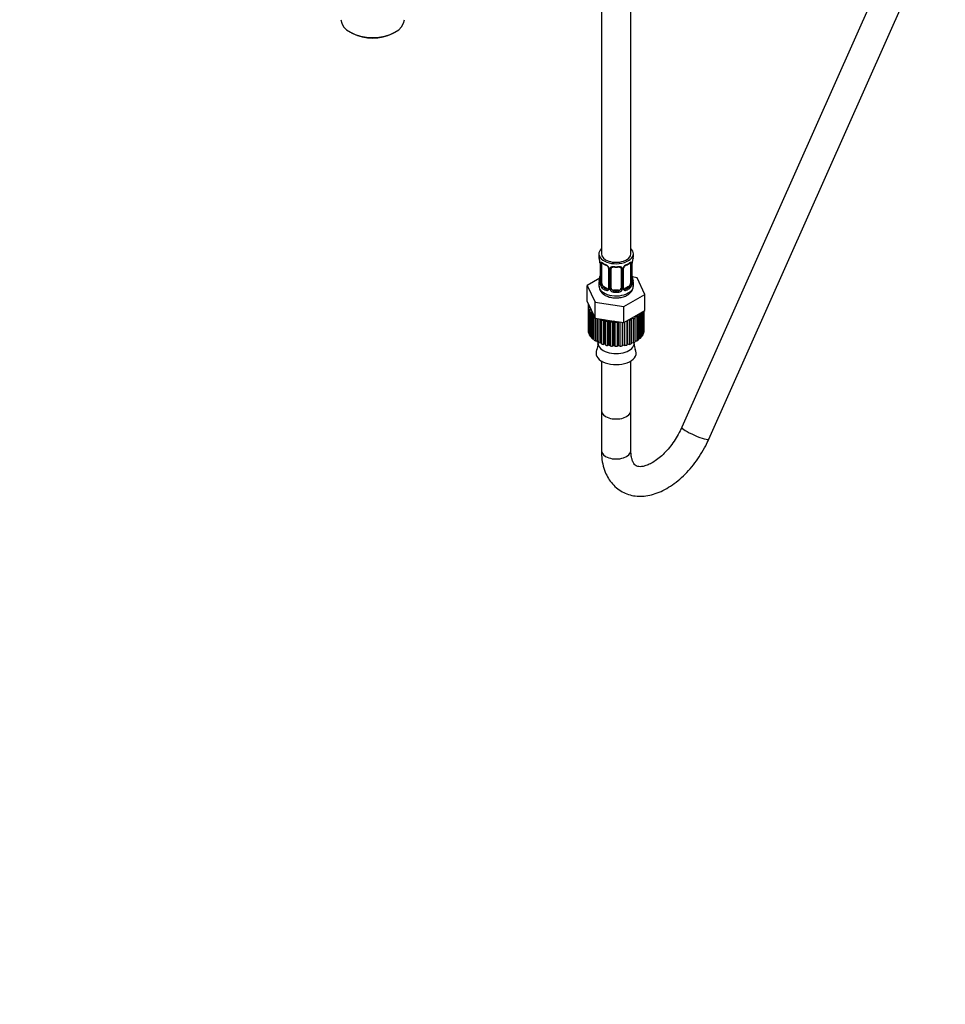
# Model space of a CAD drawing. Units: millimetres. Extents: x 0 to 1462, y 0 to 2317.
# Drawn here: x 848 to 1224, y 0 to 400 of the extents above; entities that cross this region are included whole.
import ezdxf
from ezdxf import colors
from ezdxf.entities.mleader import LeaderData, LeaderLine
from ezdxf.math import Vec2, Vec3

# ---------------------------------------------------------------- set-up
doc = ezdxf.new("R2010")
doc.units = ezdxf.units.MM
doc.layers.add('DV6_Défaut', color=7, linetype='Continuous')
doc.layers.add('Défaut', color=7, linetype='Continuous')

# ---------------------------------------------------------------- blocks, each defined once
blk = doc.blocks.new('_DOT')
at = {"color": 0}
blk.add_line((0, 0), (-1, 0), dxfattribs=at)
at = {"color": 0, "const_width": 0.333}
blk.add_lwpolyline([(-0.1665, 0, 1), (0.1665, 0, 1)], format="xyb", close=True, dxfattribs=at)
blk = doc.blocks.new('SE5')
at = {"layer": 'DV6_Défaut', "color": 7, "linetype": 'Continuous'}
for p, q in [((1084.19, 466.26), (1084.19, 305.04)), ((1096.19, 305.04), (1096.19, 466.26)), ((1213.08, 450.62), (1116.92, 234.54)), ((1127.89, 229.66), (1224.04, 445.74)), ((982.48, 394.89), (983.18, 394.52)), ((999.21, 394.52), (999.91, 394.89)), ((1083.19, 305.04), (1083.19, 303.83)), ((1097.19, 303.83), (1097.19, 305.04)), ((1083.59, 301.81), (1083.6, 301.75)), ((1083.64, 301.3), (1083.64, 293.24)), ((1083.67, 301.22), (1083.67, 293.15)), ((1083.78, 293), (1083.78, 301.06)), ((1084.39, 292.91), (1084.39, 300.97)), ((1095.99, 300.97), (1095.99, 292.91)), ((1096.6, 301.06), (1096.6, 293)), ((1096.71, 293.15), (1096.71, 301.22)), ((1096.74, 293.24), (1096.74, 301.3)), ((1087.13, 299.2), (1087.13, 291.13)), ((1087.37, 298.98), (1087.37, 290.92)), ((1087.65, 290.86), (1087.65, 298.92)), ((1088.19, 291.04), (1088.19, 299.11)), ((1092.19, 299.11), (1092.19, 291.04)), ((1092.73, 298.92), (1092.73, 290.86)), ((1093, 290.92), (1093, 298.98)), ((1093.24, 291.13), (1093.24, 299.2)), ((1083.52, 295.06), (1078.48, 292.15)), ((1078.48, 292.15), (1081.61, 285.39)), ((1078.48, 285.62), (1078.48, 292.15)), ((1083.19, 293.48), (1083.19, 291.97)), ((1098.76, 295.29), (1096.77, 295.6)), ((1096.79, 295.5), (1096.78, 295.56)), ((1097.19, 291.97), (1097.19, 293.48)), ((1101.9, 288.53), (1098.76, 295.29)), ((1085.1, 291.68), (1084.87, 291.55)), ((1086.51, 290.87), (1085.1, 291.68)), ((1086.51, 290.87), (1086.28, 290.73)), ((1089.19, 290.23), (1089.19, 290.04)), ((1091.19, 290.23), (1089.19, 290.23)), ((1091.19, 290.23), (1091.19, 290.04)), ((1093.33, 283.58), (1101.9, 288.53)), ((1095.28, 291.68), (1093.86, 290.87)), ((1093.86, 290.87), (1094.09, 290.73)), ((1095.28, 291.68), (1095.51, 291.55)), ((1101.9, 282), (1101.9, 288.53)), ((1078.48, 285.62), (1080.05, 282.24)), ((1078.79, 284.01), (1079.14, 284.19)), ((1078.91, 284.7), (1078.89, 284.7)), ((1078.89, 284.7), (1078.89, 284.07)), ((1081.61, 285.39), (1093.33, 283.58)), ((1081.61, 278.86), (1081.61, 285.39)), ((1078.79, 283.81), (1078.79, 274.01)), ((1079.44, 283.27), (1078.8, 283.56)), ((1078.8, 283.56), (1078.8, 273.76)), ((1078.9, 282.87), (1079.44, 283.27)), ((1078.9, 273.07), (1078.9, 282.87)), ((1079.77, 282.2), (1079.04, 282.42)), ((1079.04, 282.42), (1079.04, 272.62)), ((1079.36, 281.75), (1079.77, 282.2)), ((1079.36, 271.95), (1079.36, 281.75)), ((1080.41, 281.18), (1079.63, 281.32)), ((1079.63, 281.32), (1079.63, 271.53)), ((1080.05, 282.24), (1081.61, 278.86)), ((1080.14, 280.7), (1080.41, 281.18)), ((1080.14, 270.9), (1080.14, 280.7)), ((1080.96, 280.27), (1080.54, 280.3)), ((1080.54, 280.3), (1080.54, 270.51)), ((1093.33, 277.05), (1093.33, 283.58)), ((1097.61, 279.52), (1101.9, 282)), ((1099.88, 280.34), (1099.02, 280.24)), ((1099.02, 280.24), (1099.19, 279.77)), ((1099.88, 270.54), (1099.88, 280.34)), ((1100.11, 280.97), (1100.27, 280.74)), ((1100.27, 280.74), (1100.27, 270.94)), ((1100.77, 271.57), (1100.77, 281.35)), ((1101.04, 281.5), (1101.04, 272)), ((1101.35, 272.67), (1101.35, 281.68)), ((1101.48, 281.76), (1101.48, 273.12)), ((1101.58, 273.81), (1101.58, 281.81)), ((1101.59, 274.01), (1101.59, 281.82)), ((1081.23, 269.94), (1081.23, 279.69)), ((1081.61, 278.86), (1087.47, 277.95)), ((1081.74, 278.84), (1081.74, 269.59)), ((1082.56, 269.61), (1082.56, 278.71)), ((1082.59, 269.1), (1082.59, 278.71)), ((1083.22, 278.61), (1083.2, 278.61)), ((1083.2, 278.61), (1083.2, 268.81)), ((1084, 268.91), (1084, 278.49)), ((1084.18, 278.21), (1084.09, 278.48)), ((1084.18, 268.42), (1084.18, 278.21)), ((1085.63, 278.17), (1084.87, 277.99)), ((1084.87, 277.99), (1084.87, 268.19)), ((1085.96, 277.7), (1085.63, 278.17)), ((1085.63, 268.37), (1085.63, 278.17)), ((1085.96, 267.9), (1085.96, 277.7)), ((1087.4, 277.79), (1086.7, 277.54)), ((1086.7, 277.54), (1086.7, 267.74)), ((1087.86, 277.37), (1087.4, 277.79)), ((1087.4, 268), (1087.4, 277.79)), ((1087.47, 277.95), (1093.33, 277.05)), ((1087.86, 267.57), (1087.86, 277.37)), ((1089.25, 277.61), (1088.64, 277.29)), ((1088.64, 277.29), (1088.64, 267.49)), ((1089.83, 277.23), (1089.25, 277.61)), ((1089.25, 267.81), (1089.25, 277.61)), ((1089.83, 267.43), (1089.83, 277.23)), ((1090.88, 277.43), (1090.62, 277.23)), ((1090.62, 277.23), (1090.62, 267.43)), ((1091.13, 267.81), (1091.13, 277.39)), ((1091.82, 267.5), (1091.82, 277.28)), ((1092.59, 277.16), (1092.59, 267.58)), ((1092.98, 268), (1092.98, 277.1)), ((1093.33, 277.05), (1097.61, 279.52)), ((1093.75, 267.76), (1093.75, 277.29)), ((1094.5, 277.72), (1094.49, 277.71)), ((1094.49, 277.71), (1094.49, 267.92)), ((1094.75, 268.37), (1094.75, 277.87)), ((1095.58, 278.01), (1095.13, 278.09)), ((1095.58, 268.21), (1095.58, 278.01)), ((1096.37, 278.71), (1096.26, 278.24)), ((1096.26, 278.24), (1096.26, 268.44)), ((1097.24, 278.64), (1096.37, 278.71)), ((1096.37, 268.91), (1096.37, 278.71)), ((1097.24, 268.84), (1097.24, 278.64)), ((1098.69, 279.42), (1097.81, 279.41)), ((1097.81, 279.41), (1097.84, 278.93)), ((1097.84, 278.93), (1097.84, 269.13)), ((1098.69, 269.63), (1098.69, 279.42)), ((1099.19, 279.77), (1099.19, 269.98)), ((1078.8, 273.76), (1078.9, 273.71)), ((1079.04, 272.62), (1079.36, 272.53)), ((1101.04, 272.56), (1101.35, 272.67)), ((1101.48, 273.75), (1101.58, 273.81)), ((1079.63, 271.53), (1080.14, 271.43)), ((1080.54, 270.51), (1081.23, 270.45)), ((1081.74, 269.59), (1082.56, 269.61)), ((1082.56, 269.61), (1082.59, 269.1)), ((1082.81, 268.99), (1082.81, 268.7)), ((1083.2, 268.81), (1084, 268.91)), ((1084, 268.91), (1084.18, 268.42)), ((1084.87, 268.19), (1085.63, 268.37)), ((1085.63, 268.37), (1085.96, 267.9)), ((1094.49, 267.92), (1094.75, 268.37)), ((1094.75, 268.37), (1095.58, 268.21)), ((1096.26, 268.44), (1096.37, 268.91)), ((1096.37, 268.91), (1097.24, 268.84)), ((1097.56, 268.7), (1097.56, 268.99)), ((1097.84, 269.61), (1098.69, 269.63)), ((1099.19, 270.46), (1099.88, 270.54)), ((1100.27, 271.45), (1100.77, 271.57)), ((1086.7, 267.74), (1087.4, 268)), ((1087.4, 268), (1087.86, 267.57)), ((1088.64, 267.49), (1089.25, 267.81)), ((1089.25, 267.81), (1089.83, 267.43)), ((1090.62, 267.43), (1091.13, 267.81)), ((1091.13, 267.81), (1091.82, 267.5)), ((1092.59, 267.58), (1092.98, 268)), ((1092.98, 268), (1093.75, 267.76)), ((1084.19, 261.48), (1084.19, 241.35)), ((1096.19, 241.35), (1096.19, 261.48)), ((1084.19, 241.35), (1084.19, 225.11)), ((1096.19, 225.11), (1096.19, 241.35))]:
    blk.add_line(p, q, dxfattribs=at)
for centre, radius, start, end in [((1069.01, 299.02), 14.86, 10.7478, 16.3941), ((1081.51, 301.35), 2.12, 358.7776, 10.7996), ((1080.11, 301.18), 3.55, 0.6583, 9.9884), ((1084.88, 301.1), 1.11, 160.4927, 182.2972), ((1088.65, 306.49), 6.61, 232.4022, 247.5277), ((1085.07, 298.27), 2.5, 29.8198, 66.9998), ((1085.42, 298.68), 1.84, 28.1246, 67.3297), ((1095.3, 298.27), 2.5, 113.0004, 150.18), ((1094.95, 298.71), 1.82, 112.8839, 152.596), ((1091.72, 306.5), 6.61, 292.4785, 307.5916), ((1095.49, 301.11), 1.1, 357.6841, 19.526), ((1100.26, 301.18), 3.55, 170.0079, 179.3454), ((1099.41, 301.3), 2.67, 168.932, 179.9375), ((1111.36, 299.02), 14.86, 163.606, 169.2521), ((1086.48, 299.21), 0.654, 359.0726, 31.3054), ((1086.21, 298.96), 1.16, 1.0203, 28.275), ((1088.43, 298.93), 0.785, 144.9712, 180.8641), ((1090.19, 311.41), 11.79, 264.9633, 275.0367), ((1091.9, 299.19), 0.279, 347.4178, 41.0384), ((1091.94, 298.93), 0.785, 359.1311, 35.0336), ((1094.16, 298.96), 1.16, 151.7186, 178.9861), ((1093.91, 299.2), 0.667, 148.6067, 180.2877), ((1069.01, 298.28), 14.86, 343.6059, 349.2522), ((1080.97, 296.01), 2.67, 348.931, 359.9369), ((1082.64, 293.19), 0.997, 345.5609, 2.5986), ((1082.37, 293.11), 1.29, 343.3385, 1.8084), ((1086.67, 293.02), 2.89, 180.5093, 191.9483), ((1086.13, 292.78), 2.32, 188.7542, 226.8152), ((1094.24, 292.78), 2.32, 313.1842, 351.2464), ((1093.7, 293.02), 2.89, 348.0493, 359.4931), ((1098, 293.11), 1.29, 178.1771, 196.676), ((1098.86, 295.95), 2.12, 178.7785, 190.8011), ((1097.81, 293.17), 1.07, 175.8806, 178.2217), ((1097.7, 293.19), 0.966, 179.2798, 194.3041), ((1111.36, 298.28), 14.86, 190.7479, 196.394), ((1086.49, 291.09), 0.972, 242.8666, 320.2121), ((1086.56, 291.43), 0.746, 247.8303, 300.2103), ((1086.91, 290.96), 0.171, 277.4999, 338.6967), ((1086.59, 290.91), 0.779, 325.2937, 1.0277), ((1088.74, 290.87), 1.1, 180.837, 209.4908), ((1089.28, 291.2), 1.72, 210.2871, 265.0453), ((1089.37, 291.24), 1.21, 206.8319, 261.5389), ((1091.01, 291.23), 1.2, 278.249, 333.3802), ((1091.1, 291.2), 1.72, 274.9548, 329.7127), ((1091.63, 290.87), 1.1, 330.5042, 359.168), ((1093.78, 290.91), 0.779, 178.9659, 214.7127), ((1093.89, 291.09), 0.972, 219.7872, 297.134), ((1093.52, 291.08), 0.277, 168.7827, 220.2984), ((1093.48, 290.95), 0.164, 194.7864, 261.1716), ((1093.81, 291.41), 0.735, 240.5378, 292.8078), ((1078.6, 268.01), 4.24, 333.2164, 6.0884), ((1101.73, 268), 4.2, 173.5635, 206.9054)]:
    blk.add_arc(centre, radius, start, end, dxfattribs=at)
for centre, major_axis, ratio, start_param, end_param in [((991.19, 400.4), (12.93, 0), 0.57735, 3.172471, 6.252307), ((991.19, 399.59), (-11.89, 0), 0.57735, 0.83107, 2.310522), ((1090.19, 305.04), (7, 0), 0.57735, 2.600493, 6.283185), ((1090.19, 305.04), (-6, 0), 0.57735, 0, 3.141593), ((1090.19, 305.04), (7, 0), 0.57735, 0, 0.5411), ((1090.19, 303.83), (7, 0), 0.57735, 3.141593, 3.293694), ((1083.99, 301.87), (0.395, 0.063), 0.166114, 3.104113, 3.429422), ((1084.04, 301.3), (0.4, 0), 0.57735, 3.110268, 3.141591), ((1084.04, 301.3), (0.4, 0), 0.57735, 3.141591, 3.513239), ((1084.14, 301.15), (0.4, 0), 0.57735, 3.555344, 5.371005), ((1084.2, 301.57), (0.373, -0.146), 0.85055, 3.855675, 5.740852), ((1085.1, 300.56), (-0.5, 0.866), 0.57735, 0.338885, 0.785398), ((1090.19, 303.83), (-7, 0), 0.57735, 0.633297, 0.937499), ((1084.87, 301.57), (0.247, 0.314), 0.658162, 2.44473, 3.142163), ((1086.28, 300.76), (0.156, 0.368), 0.483207, 2.29088, 3.141099), ((1086.28, 300.76), (0.156, 0.368), 0.483207, 3.141099, 3.176775), ((1094.09, 300.76), (-0.156, 0.368), 0.483207, 3.132127, 3.992305), ((1090.19, 303.83), (7, 0), 0.57735, 5.345686, 5.649888), ((1095.51, 301.57), (-0.247, 0.314), 0.658162, 3.141021, 3.838456), ((1096.17, 301.57), (-0.373, -0.146), 0.85055, 0.542333, 2.42751), ((1095.28, 300.56), (0.5, 0.866), 0.57735, 5.497787, 5.9443), ((1096.23, 301.15), (-0.4, 0), 0.57735, 0.912181, 2.727841), ((1096.34, 301.3), (-0.4, 0), 0.57735, 2.769946, 3.146041), ((1096.39, 301.87), (-0.395, 0.063), 0.166114, 2.853764, 3.184441), ((1090.19, 303.83), (-7, 0), 0.57735, 2.989492, 3.141593), ((1087.4, 299.72), (0.359, 0.176), 0.358003, 3.136549, 4.05706), ((1087.53, 299.2), (0.4, 0), 0.57735, 3.135137, 4.298637), ((1087.79, 299.13), (0.4, 0), 0.57735, 4.340743, 6.156403), ((1087.92, 299.6), (-0.332, 0.222), 0.641506, 1.587428, 3.14493), ((1089.19, 299.11), (-1, 0), 0.816497, 6.156042, 6.283185), ((1090.19, 303.83), (-7, 0), 0.57735, 1.418695, 1.722897), ((1089.19, 300.06), (0.035, 0.398), 0.123712, 2.191761, 3.141514), ((1091.19, 300.06), (-0.035, 0.398), 0.123712, 3.141669, 4.091425), ((1092.45, 299.6), (0.332, 0.222), 0.641506, 3.149539, 4.695758), ((1092.58, 299.13), (-0.4, 0), 0.57735, 0.126783, 1.942443), ((1092.84, 299.2), (-0.4, 0), 0.57735, 1.984548, 3.144521), ((1092.97, 299.72), (-0.359, 0.176), 0.358003, 2.226125, 3.172539), ((1090.19, 293.48), (7, 0), 0.57735, 2.989492, 3.293694), ((1083.66, 294.06), (0.387, -0.103), 0.80707, 1.846723, 3.352676), ((1083.66, 292.9), (-0.387, -0.103), 0.80707, 4.501306, 6.072102), ((1090.19, 293.81), (6.6, 0), 0.57735, 3.017713, 3.265472), ((1083.99, 295.43), (0.395, -0.063), 0.166114, 3.188685, 3.653865), ((1083.99, 292.82), (0.381, -0.123), 0.86268, 3.140217, 3.728142), ((1084.04, 293.24), (0.4, 0), 0.57735, 3.141593, 3.513239), ((1084.14, 293.09), (-0.4, 0), 0.57735, 0.413752, 2.229412), ((1084.2, 292.52), (-0.392, -0.078), 0.178244, 0.357599, 2.242775), ((1085.1, 292.5), (-0.5, 0.866), 0.57735, 0.785398, 1.231911), ((1085.1, 292.5), (0.5, -0.866), 0.57735, 4.373504, 5.497787), ((1095.28, 292.5), (0.5, 0.866), 0.57735, 3.926991, 5.051274), ((1095.28, 292.5), (0.5, 0.866), 0.57735, 5.051274, 5.497787), ((1096.17, 292.52), (0.392, -0.078), 0.178244, 4.04041, 5.925586), ((1096.23, 293.09), (0.4, 0), 0.57735, 4.053773, 5.869434), ((1096.34, 293.24), (-0.4, 0), 0.57735, 2.769946, 3.141593), ((1096.39, 295.43), (-0.395, -0.063), 0.166114, 2.62932, 3.10028), ((1096.71, 294.06), (-0.387, -0.103), 0.80707, 2.93051, 4.436462), ((1090.19, 293.81), (-6.6, 0), 0.57735, 3.017713, 3.265472), ((1096.71, 292.9), (0.387, -0.103), 0.80707, 0.211083, 1.711586), ((1096.39, 292.82), (-0.381, -0.123), 0.86268, 2.555043, 3.151038), ((1090.19, 293.48), (-7, 0), 0.57735, 2.989492, 3.293694), ((1090.19, 291.97), (7, 0), 0.57735, 3.141593, 5.497787), ((1084.87, 291.22), (-0.247, -0.314), 0.658162, 4.015526, 5.586322), ((1090.19, 293.48), (-7, 0), 0.57735, 0.633297, 0.937499), ((1090.19, 293.81), (-6.6, 0), 0.57735, 0.633297, 0.937499), ((1086.28, 290.41), (-0.156, -0.368), 0.483207, 3.861676, 5.432473), ((1086.51, 291.68), (-0.5, 0.866), 0.57735, 2.356194, 3.141593), ((1087.4, 290.67), (0.333, -0.222), 0.670791, 3.124422, 4.652076), ((1087.53, 291.13), (0.4, 0), 0.57735, 3.141593, 4.298637), ((1087.79, 291.07), (-0.4, 0), 0.57735, 1.19915, 3.01481), ((1087.92, 290.55), (-0.355, -0.185), 0.387288, 0.98259, 2.867767), ((1089.19, 291.04), (1, 0), 0.816497, 3.141593, 3.588106), ((1089.19, 291.04), (1, 0), 0.816497, 3.588106, 4.712389), ((1089.19, 289.71), (-0.035, -0.398), 0.123712, 3.762557, 5.333353), ((1090.19, 293.48), (7, 0), 0.57735, 4.560288, 4.86449), ((1090.19, 293.81), (-6.6, 0), 0.57735, 1.418695, 1.722897), ((1091.19, 291.04), (1, 0), 0.816497, 4.712389, 5.836672), ((1091.19, 289.71), (0.035, -0.398), 0.123712, 0.949832, 2.520628), ((1091.19, 291.04), (1, 0), 0.816497, 5.836672, 6.283185), ((1092.45, 290.55), (0.355, -0.185), 0.387288, 3.415419, 5.300595), ((1092.58, 291.07), (0.4, 0), 0.57735, 3.268375, 5.084035), ((1092.84, 291.13), (-0.4, 0), 0.57735, 1.984548, 3.141593), ((1092.97, 290.67), (-0.333, -0.222), 0.670791, 1.631109, 3.164911), ((1093.86, 291.68), (0.5, 0.866), 0.57735, 3.141593, 3.926991), ((1090.19, 293.81), (6.6, 0), 0.57735, 5.345686, 5.649888), ((1094.09, 290.41), (0.156, -0.368), 0.483207, 0.850713, 2.421509), ((1090.19, 293.48), (7, 0), 0.57735, 5.345686, 5.649888), ((1090.19, 291.97), (7, 0), 0.57735, 5.497787, 6.283185), ((1095.51, 291.22), (0.247, -0.314), 0.658162, 0.696863, 2.267659), ((1090.19, 283.81), (11.4, 0), 0.57735, 3.110401, 3.179789), ((1090.19, 283.81), (-11.4, 0), 0.57735, 0.143341, 0.212729), ((1090.19, 283.81), (-11.4, 0), 0.57735, 0.317874, 0.387262), ((1090.19, 283.81), (-11.4, 0), 0.57735, 0.492407, 0.561795), ((1090.19, 283.81), (11.4, 0), 0.57735, -0.55479, -0.485403), ((1090.19, 283.81), (-11.4, 0), 0.57735, 1.016006, 1.085394), ((1090.19, 283.81), (-11.4, 0), 0.57735, 1.190539, 1.259927), ((1090.19, 283.81), (-11.4, 0), 0.57735, 1.365072, 1.43446), ((1090.19, 283.81), (11.4, 0), 0.57735, 4.681197, 4.750585), ((1090.19, 283.81), (11.4, 0), 0.57735, -1.078389, -1.009001), ((1090.19, 283.81), (11.4, 0), 0.57735, -0.903856, -0.834468), ((1090.19, 283.81), (11.4, 0), 0.57735, -0.729323, -0.659936), ((1090.19, 274.01), (11.4, 0), 0.57735, 3.141593, 3.179789), ((1090.19, 274.01), (-11.4, 0), 0.57735, 0.143341, 0.212729), ((1090.19, 274.01), (11.4, 0), 0.57735, -0.205725, -0.136337), ((1090.19, 274.01), (-11.4, 0), 0.57735, 3.110401, 3.141593), ((1090.19, 274.01), (-11.4, 0), 0.57735, 0.317874, 0.387262), ((1090.19, 274.01), (-11.4, 0), 0.57735, 0.492407, 0.561795), ((1090.19, 274.01), (-11.4, 0), 0.57735, 0.66694, 0.736328), ((1090.19, 274.01), (-11.4, 0), 0.57735, 0.841473, 0.910861), ((1090.19, 268.7), (-7.38, 0), 0.57735, 0, 3.141593), ((1090.19, 274.01), (-11.4, 0), 0.57735, 1.016006, 1.085394), ((1090.19, 274.01), (11.4, 0), 0.57735, -1.078389, -1.009001), ((1090.19, 274.01), (11.4, 0), 0.57735, -0.903856, -0.834468), ((1090.19, 274.01), (11.4, 0), 0.57735, -0.729323, -0.659936), ((1090.19, 274.01), (11.4, 0), 0.57735, -0.55479, -0.485403), ((1090.19, 274.01), (11.4, 0), 0.57735, -0.380258, -0.31087), ((1090.19, 264.69), (-8.18, 0), 0.57735, 0, 3.444785), ((1090.19, 264.69), (-8.18, 0), 0.57735, 5.984384, 6.283185), ((1090.19, 274.01), (-11.4, 0), 0.57735, 1.190539, 1.259927), ((1090.19, 274.01), (-11.4, 0), 0.57735, 1.365072, 1.43446), ((1090.19, 274.01), (11.4, 0), 0.57735, 4.681197, 4.750585), ((1090.19, 274.01), (11.4, 0), 0.57735, -1.427455, -1.358067), ((1090.19, 274.01), (11.4, 0), 0.57735, -1.252922, -1.183534), ((1090.19, 241.35), (-6, 0), 0.57735, 0, 3.141593), ((1090.19, 241.35), (-6, 0), 0.57735, 0, 3.141593), ((1122.4, 232.1), (5.48, -2.44), 0.146495, 3.141593, 6.283185), ((1090.19, 225.11), (-6, 0), 0.57735, 0, 3.141593)]:
    blk.add_ellipse(centre, major_axis=major_axis, ratio=ratio, start_param=start_param, end_param=end_param, dxfattribs=at)
for points, knots in [([(1083.84, 301.47), (1083.87, 301.54), (1083.91, 301.59), (1084, 301.65), (1084.05, 301.66), (1084.17, 301.65), (1084.24, 301.63), (1084.38, 301.55), (1084.46, 301.5), (1084.54, 301.44)], [0, 0, 0, 0, 0.25, 0.25, 0.5, 0.5, 0.75, 0.75, 1, 1, 1, 1]), ([(1084.44, 301.37), (1084.44, 301.37), (1084.44, 301.37), (1084.5, 301.35), (1084.58, 301.29), (1084.62, 301.26)], [0, 0, 0, 0, 0.125522, 0.581825, 1, 1, 1, 1]), ([(1095.75, 301.25), (1095.78, 301.28), (1095.86, 301.34), (1095.93, 301.37), (1095.94, 301.37), (1095.94, 301.37)], [0, 0, 0, 0, 0.283835, 0.757633, 1, 1, 1, 1]), ([(1095.83, 301.44), (1095.91, 301.5), (1095.99, 301.55), (1096.14, 301.63), (1096.21, 301.65), (1096.33, 301.66), (1096.38, 301.65), (1096.47, 301.59), (1096.51, 301.54), (1096.53, 301.47)], [0, 0, 0, 0, 0.25, 0.25, 0.5, 0.5, 0.75, 0.75, 1, 1, 1, 1]), ([(1087.79, 299.38), (1087.85, 299.47), (1087.93, 299.54), (1088.12, 299.67), (1088.23, 299.72), (1088.46, 299.8), (1088.59, 299.82), (1088.85, 299.85), (1088.99, 299.85), (1089.13, 299.83)], [0, 0, 0, 0, 0.25, 0.25, 0.5, 0.5, 0.75, 0.75, 1, 1, 1, 1]), ([(1088.27, 299.37), (1088.28, 299.4), (1088.33, 299.48), (1088.51, 299.59), (1088.81, 299.67), (1089.03, 299.67), (1089.15, 299.66)], [0, 0, 0, 0, 0.134644, 0.435918, 0.72199, 1, 1, 1, 1]), ([(1091.22, 299.65), (1091.29, 299.66), (1091.47, 299.68), (1091.75, 299.63), (1092, 299.52), (1092.08, 299.42), (1092.12, 299.37)], [0, 0, 0, 0, 0.149912, 0.442025, 0.733528, 1, 1, 1, 1]), ([(1091.25, 299.83), (1091.39, 299.85), (1091.52, 299.85), (1091.79, 299.82), (1091.91, 299.8), (1092.15, 299.72), (1092.26, 299.67), (1092.44, 299.55), (1092.52, 299.47), (1092.59, 299.38)], [0, 0, 0, 0, 0.25, 0.25, 0.5, 0.5, 0.75, 0.75, 1, 1, 1, 1]), ([(1083.61, 292.74), (1083.59, 292.68), (1083.56, 292.63), (1083.5, 292.58), (1083.47, 292.57), (1083.4, 292.6), (1083.37, 292.63), (1083.31, 292.72), (1083.29, 292.79), (1083.27, 292.87)], [0, 0, 0, 0, 0.25, 0.25, 0.5, 0.5, 0.75, 0.75, 1, 1, 1, 1]), ([(1083.61, 292.95), (1083.6, 292.94), (1083.6, 292.93), (1083.6, 292.92), (1083.6, 292.92)], [0, 0, 0, 0, 0.507295, 1, 1, 1, 1]), ([(1084.46, 292.51), (1084.47, 292.42), (1084.49, 292.32), (1084.54, 292.14), (1084.57, 292.04), (1084.67, 291.79), (1084.76, 291.65), (1084.87, 291.55)], [0, 0, 0, 0, 0.25, 0.25, 0.5, 0.5, 1, 1, 1, 1]), ([(1095.51, 291.55), (1095.56, 291.6), (1095.61, 291.66), (1095.7, 291.8), (1095.74, 291.87), (1095.84, 292.13), (1095.89, 292.32), (1095.92, 292.51)], [0, 0, 0, 0, 0.25, 0.25, 0.5, 0.5, 1, 1, 1, 1]), ([(1097.11, 292.87), (1097.09, 292.79), (1097.06, 292.72), (1097, 292.63), (1096.97, 292.6), (1096.91, 292.57), (1096.88, 292.58), (1096.81, 292.63), (1096.79, 292.68), (1096.76, 292.74)], [0, 0, 0, 0, 0.25, 0.25, 0.5, 0.5, 0.75, 0.75, 1, 1, 1, 1]), ([(1096.78, 292.92), (1096.78, 292.92), (1096.77, 292.93), (1096.77, 292.94), (1096.77, 292.95)], [0, 0, 0, 0, 0.574561, 1, 1, 1, 1]), ([(1083.23, 291.92), (1083.26, 291.48), (1083.32, 290.68), (1084.02, 289.49), (1085.08, 288.49), (1086.54, 287.7), (1088.31, 287.19), (1090.28, 287.03), (1092.25, 287.23), (1093.77, 287.69), (1094.48, 288.07), (1094.72, 288.2)], [0, 0, 0, 0, 0.091849, 0.198754, 0.308753, 0.428484, 0.55598, 0.684469, 0.813494, 0.944753, 1, 1, 1, 1]), ([(1094.72, 288.2), (1095.04, 288.4), (1095.7, 288.83), (1096.59, 289.8), (1097.14, 290.96), (1097.13, 291.65), (1097.13, 291.95)], [0, 0, 0, 0, 0.206336, 0.525665, 0.823563, 1, 1, 1, 1]), ([(1116.92, 234.54), (1116.67, 233.99), (1116.03, 232.61), (1114.65, 230.14), (1112.84, 227.47), (1110.84, 225.02), (1108.74, 222.91), (1106.63, 221.19), (1104.59, 219.89), (1102.72, 219.02), (1101.12, 218.56), (1099.85, 218.45), (1098.93, 218.59), (1098.29, 218.87), (1097.73, 219.32), (1097.13, 220.18), (1096.62, 221.44), (1096.26, 223.13), (1096.21, 224.4), (1096.19, 225.11)], [0, 0, 0, 0, 0.031519, 0.092904, 0.154353, 0.215573, 0.27632, 0.336382, 0.395609, 0.454006, 0.511939, 0.570218, 0.630728, 0.698327, 0.77267, 0.832408, 0.888708, 0.94858, 1, 1, 1, 1]), ([(1084.19, 225.11), (1084.2, 224.38), (1084.24, 222.61), (1084.67, 219.55), (1085.62, 216.43), (1086.97, 213.71), (1088.67, 211.38), (1090.78, 209.41), (1093.24, 207.9), (1095.9, 206.92), (1098.7, 206.46), (1101.62, 206.49), (1104.62, 207.02), (1107.7, 208.06), (1110.8, 209.59), (1113.88, 211.6), (1116.85, 214.05), (1119.66, 216.87), (1122.26, 220.01), (1124.59, 223.38), (1126.51, 226.71), (1127.44, 228.69), (1127.89, 229.66)], [0, 0, 0, 0, 0.030184, 0.086129, 0.141883, 0.190349, 0.23718, 0.287401, 0.335957, 0.383627, 0.431156, 0.479484, 0.529364, 0.581126, 0.634548, 0.688993, 0.743754, 0.798389, 0.852817, 0.907084, 0.961293, 1, 1, 1, 1])]:
    blk.add_open_spline(points, degree=3, knots=knots, dxfattribs=at)
for points in [[(1088.21, 299.21), (1088.21, 299.3), (1088.23, 299.35), (1088.27, 299.37)], [(1087.13, 291.13), (1087.12, 290.99), (1087.1, 290.92), (1087.06, 290.9)]]:
    blk.add_open_spline(points, degree=3, dxfattribs=at)

msp = doc.modelspace()

# ---------------------------------------------------------------- block references
at = {"layer": 'Défaut'}
msp.add_blockref('SE5', (0, 0), dxfattribs=at)

# ---------------------------------------------------------------- leaders
at = {"layer": 'Défaut', "color": 7, "linetype": 'Continuous'}
ml = msp.add_multileader_mtext('Standard', dxfattribs=at)
ml.set_content('{\\pxsm0.9;\\fSolid Edge ISO|b1||i0||c0|p34;\\W1.;01/12/2017\\P}', color=256)
ml.set_leader_properties()
ml.set_arrow_properties(name='DOT')
ml.build(insert=Vec2(0, 0))
ml.multileader.update_dxf_attribs({"leader_type": 0, "dogleg_length": 0, "arrow_head_size": 12})
ctx = ml.context
ctx.base_point, ctx.char_height, ctx.arrow_head_size, ctx.landing_gap_size = Vec3(1056.79, 2310.09), 12, 12, 4.2
notes = []
notes.append((ctx, [(0, (0, 0, 0), (0, 0), (1, 0), 1, [])]))
ctx.mtext.insert = Vec3(1058.79, 2316.21)
for ctx, leaders in notes:
    for number, flags, end, landing, length, lines in leaders:
        leader = LeaderData()
        leader.index, (leader.has_last_leader_line, leader.has_dogleg_vector, leader.attachment_direction) = number, flags
        leader.last_leader_point, leader.dogleg_vector, leader.dogleg_length = Vec3(end), Vec3(landing), length
        for number, points, colour, breaks in lines:
            line = LeaderLine()
            line.index, line.vertices, line.color, line.breaks = number, Vec3.list(points), colors.encode_raw_color(colour), breaks
            leader.lines.append(line)
        ctx.leaders.append(leader)

doc.saveas('drawing.dxf')
